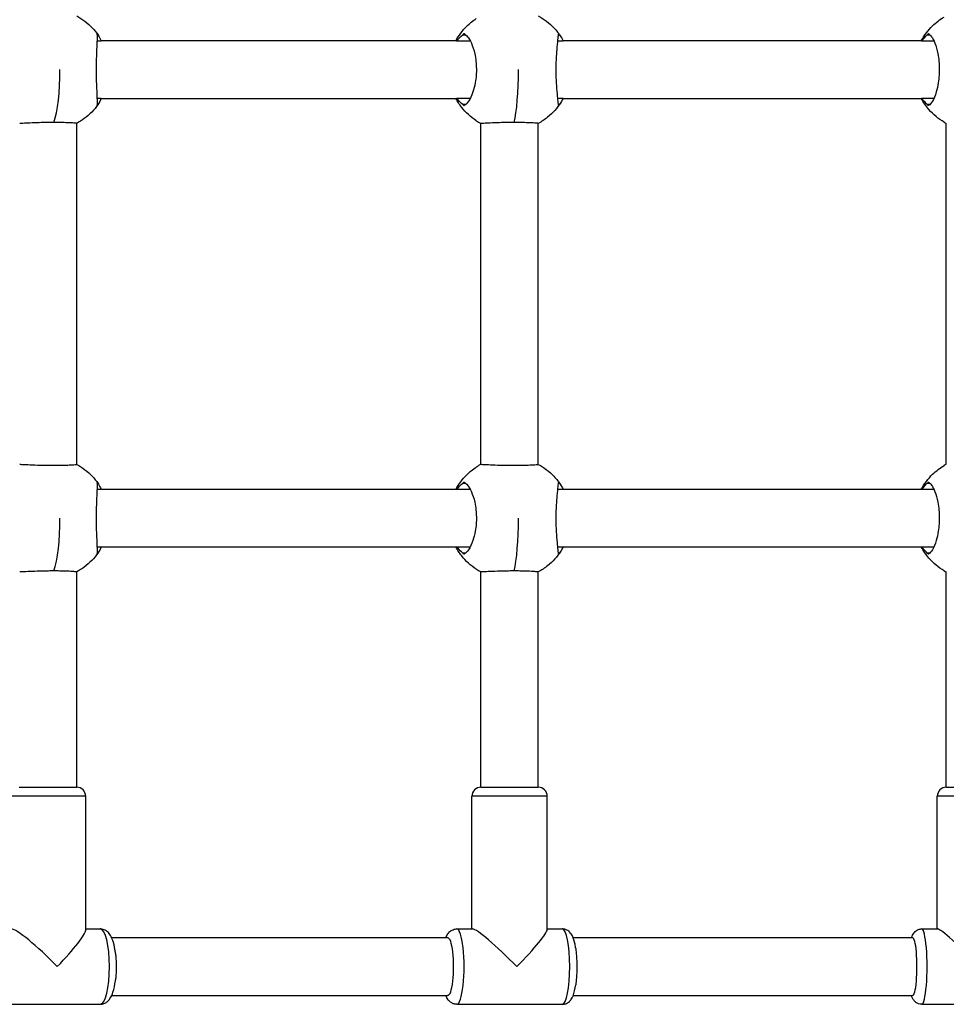
# Model space of a CAD drawing. Units: millimetres. Extents: x -3200 to 3200, y -1862 to 1738.
# Drawn here: x -528 to -269, y -386 to -111 of the extents above; entities that cross this region are included whole.
import ezdxf

# ---------------------------------------------------------------- set-up
doc = ezdxf.new("R2010")
doc.units = ezdxf.units.MM
doc.header["$LTSCALE"] = 33.333333
doc.layers.add('SW_Toestellen', color=2, linetype='Continuous')

msp = doc.modelspace()

# ---------------------------------------------------------------- linework, layer by layer
at = {"layer": 'SW_Toestellen'}
for p, q in [((-506.03, -115.27), (-505.88, -115.27)), ((-405.89, -117), (-504.95, -117)), ((-404.16, -115.27), (-403.34, -115.27)), ((-377.44, -115.27), (-377.19, -115.27)), ((-276.23, -117), (-376.16, -117)), ((-274.62, -115.27), (-273.89, -115.27)), ((-504.95, -133), (-405.89, -133)), ((-376.16, -133), (-276.23, -133)), ((-505.88, -134.73), (-506.03, -134.73)), ((-403.34, -134.73), (-404.16, -134.73)), ((-377.19, -134.73), (-377.44, -134.73)), ((-273.89, -134.73), (-274.62, -134.73)), ((-511.78, -235.01), (-511.78, -139.99)), ((-399.09, -235.02), (-399.09, -139.98)), ((-383.09, -235.01), (-383.09, -139.99)), ((-269.32, -235.01), (-269.32, -139.99)), ((-506.03, -240.27), (-505.88, -240.27)), ((-404.16, -240.27), (-403.34, -240.27)), ((-377.44, -240.27), (-377.19, -240.27)), ((-274.62, -240.27), (-273.89, -240.27)), ((-405.89, -242), (-504.95, -242)), ((-276.23, -242), (-376.16, -242)), ((-505.88, -259.73), (-506.03, -259.73)), ((-504.95, -258), (-405.89, -258)), ((-403.34, -259.73), (-404.16, -259.73)), ((-377.19, -259.73), (-377.44, -259.73)), ((-376.16, -258), (-276.23, -258)), ((-273.89, -259.73), (-274.62, -259.73)), ((-511.78, -325), (-511.78, -264.99)), ((-399.09, -325), (-399.09, -264.98)), ((-383.09, -325), (-383.09, -264.99)), ((-269.32, -325), (-269.32, -264.99)), ((-527.78, -325), (-511.78, -325)), ((-399.09, -325), (-383.09, -325)), ((-269.32, -325), (-253.32, -325)), ((-509.28, -327.5), (-530.28, -327.5)), ((-509.28, -364.82), (-509.28, -327.5)), ((-380.59, -327.5), (-401.59, -327.5)), ((-401.59, -364.5), (-401.59, -327.5)), ((-380.59, -364.7), (-380.59, -327.5)), ((-250.82, -327.5), (-271.82, -327.5)), ((-271.82, -364.5), (-271.82, -327.5)), ((-509.28, -364.5), (-505.24, -364.5)), ((-405.8, -364.5), (-401.38, -364.5)), ((-380.59, -364.5), (-376.37, -364.5)), ((-276.17, -364.5), (-271.71, -364.5)), ((-408.37, -367), (-502, -367)), ((-278.73, -367), (-373.32, -367)), ((-502, -383), (-408.37, -383)), ((-373.32, -383), (-278.73, -383)), ((-534.32, -385.5), (-505.24, -385.5)), ((-405.8, -385.5), (-376.37, -385.5)), ((-276.17, -385.5), (-246.48, -385.5))]:
    msp.add_line(p, q, dxfattribs=at)
for centre, start, end in [((-511.78, -327.5), 0, 90), ((-399.09, -327.5), 90, 180), ((-383.09, -327.5), 0, 90), ((-269.32, -327.5), 90, 180)]:
    msp.add_arc(centre, 2.5, start, end, dxfattribs=at)
for centre, major_axis, ratio, start_param, end_param in [((-519.78, -125), (0, 17), 0.195682, 3.665191, 4.712389), ((-391.09, -125), (0, 17), 0.147232, 3.665191, 4.712389), ((-519.78, -250), (0, 17), 0.195682, 3.665191, 4.712389), ((-391.09, -250), (0, 17), 0.147232, 3.665191, 4.712389), ((-519.78, -375), (10.42, -10.42), 0.124971, 1.44647, 3.017266), ((-519.78, -375), (10.42, 10.42), 0.124971, 4.836715, 6.158859), ((-505.24, -375), (0, 10.5), 0.246098, 3.141593, 6.283185), ((-405.8, -375), (0, -10.5), 0.195034, 0, 3.141593), ((-391.09, -375), (10.45, -10.45), 0.098463, 1.47265, 3.043446), ((-391.09, -375), (10.45, 10.45), 0.098463, 4.810535, 6.185039), ((-376.37, -375), (0, 10.5), 0.195034, 3.141593, 6.283185), ((-276.17, -375), (0, -10.5), 0.143436, 0, 3.141593), ((-261.32, -375), (10.47, -10.47), 0.072091, 1.49883, 3.069626), ((-408.25, -375), (0, 8), 0.195034, 3.102518, 6.32226), ((-278.64, -375), (0, 8), 0.143436, 3.102518, 6.32226)]:
    msp.add_ellipse(centre, major_axis=major_axis, ratio=ratio, start_param=start_param, end_param=end_param, dxfattribs=at)
for points, knots in [([(-511.78, -110.01), (-510.17, -110.87), (-508.69, -112.01), (-506.86, -113.95), (-506.32, -114.62), (-505.84, -115.32)], [0.2844937, 0.2844937, 0.2844937, 0.2844937, 0.8310281, 0.8310281, 1.0857641, 1.0857641, 1.0857641, 1.0857641]), ([(-406.07, -117), (-405.26, -115.5), (-404.22, -114.1), (-402.21, -112.11), (-401.32, -111.39), (-400.37, -110.77)], [2.5091437, 2.5091437, 2.5091437, 2.5091437, 3.0195507, 3.0195507, 3.359253, 3.359253, 3.359253, 3.359253]), ([(-383.09, -110.01), (-381.48, -110.87), (-379.99, -112.01), (-378.01, -114.11), (-377.36, -114.95), (-376.79, -115.83)], [0.2395858, 0.2395858, 0.2395858, 0.2395858, 0.7878278, 0.7878278, 1.1043226, 1.1043226, 1.1043226, 1.1043226]), ([(-276.31, -117), (-275.48, -115.44), (-274.39, -114), (-272.16, -111.84), (-271.08, -111.02), (-269.92, -110.34)], [0.4942315, 0.4942315, 0.4942315, 0.4942315, 1.0234153, 1.0234153, 1.4261037, 1.4261037, 1.4261037, 1.4261037]), ([(-506.06, -134.94), (-506.03, -134.81), (-506.01, -134.55), (-506.01, -133.74), (-506.03, -133.13), (-506.09, -131.54), (-506.14, -130.54), (-506.21, -128.74), (-506.23, -128.01), (-506.26, -126.62), (-506.27, -125.98), (-506.27, -124.69), (-506.27, -124.05), (-506.25, -122.71), (-506.23, -122.02), (-506.18, -120.43), (-506.14, -119.56), (-506.06, -117.71), (-506.02, -116.84), (-506, -115.62), (-506.02, -115.23), (-506.06, -115.06)], [-2.94494, -2.94494, -2.94494, -2.94494, -2.668119, -2.668119, -2.330984, -2.330984, -1.956429, -1.956429, -1.723335, -1.723335, -1.527565, -1.527565, -1.335838, -1.335838, -1.121395, -1.121395, -0.818436, -0.818436, -0.407725, -0.407725, -0.044628, -0.044628, -0.044628, -0.044628]), ([(-505.88, -115.27), (-505.92, -115.21), (-505.95, -115.16), (-506.01, -115.09), (-506.03, -115.06), (-506.06, -115.04), (-506.06, -115.04), (-506.06, -115.06)], [-0.09474273, -0.09474273, -0.09474273, -0.09474273, -0.06200739, -0.06200739, -0.03313228, -0.03313228, -0.0040367, -0.0040367, -0.0040367, -0.0040367]), ([(-403.69, -115.06), (-403.71, -115.05), (-403.74, -115.04), (-403.8, -115.05), (-403.84, -115.06), (-403.97, -115.12), (-404.06, -115.18), (-404.16, -115.27)], [-0.09108593, -0.09108593, -0.09108593, -0.09108593, -0.07153712, -0.07153712, -0.04713461, -0.04713461, -0.00000053, -0.00000053, -0.00000053, -0.00000053]), ([(-403.69, -115.06), (-403.39, -115.19), (-403.09, -115.45), (-402.42, -116.26), (-402.06, -116.87), (-401.37, -118.46), (-401.05, -119.46), (-400.65, -121.26), (-400.54, -121.99), (-400.39, -123.38), (-400.35, -124.02), (-400.33, -125.31), (-400.35, -125.95), (-400.45, -127.29), (-400.53, -127.98), (-400.81, -129.57), (-401.03, -130.44), (-401.64, -132.29), (-402.06, -133.16), (-402.9, -134.38), (-403.3, -134.77), (-403.69, -134.94)], [-2.94494, -2.94494, -2.94494, -2.94494, -2.668119, -2.668119, -2.330984, -2.330984, -1.956429, -1.956429, -1.723335, -1.723335, -1.527565, -1.527565, -1.335838, -1.335838, -1.121395, -1.121395, -0.818436, -0.818436, -0.407725, -0.407725, -0.044628, -0.044628, -0.044628, -0.044628]), ([(-377.41, -134.94), (-377.43, -134.81), (-377.46, -134.55), (-377.56, -133.74), (-377.63, -133.13), (-377.78, -131.54), (-377.87, -130.54), (-377.99, -128.74), (-378.02, -128.01), (-378.07, -126.62), (-378.08, -125.98), (-378.09, -124.69), (-378.08, -124.05), (-378.05, -122.71), (-378.02, -122.02), (-377.94, -120.43), (-377.87, -119.56), (-377.72, -117.71), (-377.62, -116.84), (-377.48, -115.62), (-377.44, -115.23), (-377.41, -115.06)], [-2.94494, -2.94494, -2.94494, -2.94494, -2.668119, -2.668119, -2.330984, -2.330984, -1.956429, -1.956429, -1.723335, -1.723335, -1.527565, -1.527565, -1.335838, -1.335838, -1.121395, -1.121395, -0.818436, -0.818436, -0.407725, -0.407725, -0.044628, -0.044628, -0.044628, -0.044628]), ([(-377.19, -115.27), (-377.23, -115.21), (-377.27, -115.16), (-377.34, -115.09), (-377.36, -115.06), (-377.4, -115.04), (-377.41, -115.04), (-377.41, -115.06)], [-0.09474273, -0.09474273, -0.09474273, -0.09474273, -0.06200739, -0.06200739, -0.03313228, -0.03313228, -0.0040367, -0.0040367, -0.0040367, -0.0040367]), ([(-274.19, -115.06), (-274.21, -115.05), (-274.23, -115.04), (-274.29, -115.05), (-274.32, -115.06), (-274.44, -115.12), (-274.53, -115.18), (-274.62, -115.27)], [-0.09108593, -0.09108593, -0.09108593, -0.09108593, -0.07153712, -0.07153712, -0.04713461, -0.04713461, -0.00000053, -0.00000053, -0.00000053, -0.00000053]), ([(-274.19, -115.06), (-273.94, -115.19), (-273.68, -115.45), (-273.1, -116.26), (-272.79, -116.87), (-272.18, -118.46), (-271.9, -119.46), (-271.55, -121.26), (-271.45, -121.99), (-271.32, -123.38), (-271.28, -124.02), (-271.27, -125.31), (-271.28, -125.95), (-271.37, -127.29), (-271.45, -127.98), (-271.69, -129.57), (-271.89, -130.44), (-272.43, -132.29), (-272.8, -133.16), (-273.52, -134.38), (-273.86, -134.77), (-274.19, -134.94)], [-2.94494, -2.94494, -2.94494, -2.94494, -2.668119, -2.668119, -2.330984, -2.330984, -1.956429, -1.956429, -1.723335, -1.723335, -1.527565, -1.527565, -1.335838, -1.335838, -1.121395, -1.121395, -0.818436, -0.818436, -0.407725, -0.407725, -0.044628, -0.044628, -0.044628, -0.044628]), ([(-505.88, -115.27), (-505.6, -115.66), (-505.35, -116.1), (-505.06, -116.74), (-505, -116.89), (-504.94, -117.04)], [-2.4166482, -2.4166482, -2.4166482, -2.4166482, -2.1960082, -2.1960082, -2.1300506, -2.1300506, -2.1300506, -2.1300506]), ([(-405.76, -117.04), (-405.77, -117.04), (-405.78, -117.03), (-405.82, -117.01), (-405.86, -117), (-405.89, -117)], [1.04864936, 1.04864936, 1.04864936, 1.04864936, 1.06301644, 1.06301644, 1.12972523, 1.12972523, 1.12972523, 1.12972523]), ([(-377.19, -115.27), (-376.88, -115.66), (-376.61, -116.1), (-376.28, -116.74), (-376.21, -116.89), (-376.14, -117.04)], [-2.4166482, -2.4166482, -2.4166482, -2.4166482, -2.1960082, -2.1960082, -2.1300506, -2.1300506, -2.1300506, -2.1300506]), ([(-400.37, -139.23), (-401.91, -138.23), (-403.3, -136.95), (-405.05, -134.73), (-405.6, -133.88), (-406.07, -133)], [0, 0, 0, 0, 0.5505374, 0.5505374, 0.8500419, 0.8500419, 0.8500419, 0.8500419]), ([(-404.16, -134.73), (-404.62, -134.34), (-405.04, -133.9), (-405.54, -133.26), (-405.65, -133.11), (-405.76, -132.96)], [-2.4166482, -2.4166482, -2.4166482, -2.4166482, -2.1960082, -2.1960082, -2.1300506, -2.1300506, -2.1300506, -2.1300506]), ([(-376.79, -134.17), (-377.78, -135.71), (-379.04, -137.12), (-381.29, -138.92), (-382.17, -139.5), (-383.09, -139.99)], [0, 0, 0, 0, 0.5513876, 0.5513876, 0.8647121, 0.8647121, 0.8647121, 0.8647121]), ([(-269.92, -139.66), (-271.5, -138.73), (-272.95, -137.53), (-274.99, -135.18), (-275.71, -134.12), (-276.31, -133)], [0, 0, 0, 0, 0.550918, 0.550918, 0.9318272, 0.9318272, 0.9318272, 0.9318272]), ([(-274.62, -134.73), (-275.06, -134.34), (-275.46, -133.9), (-275.94, -133.26), (-276.04, -133.11), (-276.14, -132.96)], [-2.4166482, -2.4166482, -2.4166482, -2.4166482, -2.1960082, -2.1960082, -2.1300506, -2.1300506, -2.1300506, -2.1300506]), ([(-505.84, -134.68), (-506.89, -136.2), (-508.2, -137.55), (-510.34, -139.15), (-511.05, -139.6), (-511.78, -139.99)], [0, 0, 0, 0, 0.5513364, 0.5513364, 0.8012262, 0.8012262, 0.8012262, 0.8012262]), ([(-506.06, -134.94), (-506.06, -134.95), (-506.06, -134.96), (-506.05, -134.95), (-506.03, -134.94), (-505.98, -134.88), (-505.93, -134.82), (-505.88, -134.73)], [-0.09108593, -0.09108593, -0.09108593, -0.09108593, -0.07153712, -0.07153712, -0.04713461, -0.04713461, -0.00000053, -0.00000053, -0.00000053, -0.00000053]), ([(-404.16, -134.73), (-404.09, -134.79), (-404.02, -134.84), (-403.91, -134.91), (-403.85, -134.94), (-403.76, -134.96), (-403.72, -134.96), (-403.69, -134.94)], [-0.09474273, -0.09474273, -0.09474273, -0.09474273, -0.06200739, -0.06200739, -0.03313228, -0.03313228, -0.0040367, -0.0040367, -0.0040367, -0.0040367]), ([(-377.41, -134.94), (-377.41, -134.95), (-377.41, -134.96), (-377.39, -134.95), (-377.37, -134.94), (-377.31, -134.88), (-377.25, -134.82), (-377.19, -134.73)], [-0.09108593, -0.09108593, -0.09108593, -0.09108593, -0.07153712, -0.07153712, -0.04713461, -0.04713461, -0.00000053, -0.00000053, -0.00000053, -0.00000053]), ([(-274.62, -134.73), (-274.56, -134.79), (-274.5, -134.84), (-274.39, -134.91), (-274.34, -134.94), (-274.25, -134.96), (-274.22, -134.96), (-274.19, -134.94)], [-0.09474273, -0.09474273, -0.09474273, -0.09474273, -0.06200739, -0.06200739, -0.03313228, -0.03313228, -0.0040367, -0.0040367, -0.0040367, -0.0040367]), ([(-518.12, -139.72), (-518.35, -139.72), (-518.58, -139.72), (-519.38, -139.73), (-519.94, -139.74), (-521.28, -139.76), (-522.05, -139.78), (-523.76, -139.84), (-524.66, -139.88), (-526.12, -139.95), (-526.69, -139.97), (-527.37, -140), (-527.57, -140), (-527.68, -140)], [1.127607, 1.127607, 1.127607, 1.127607, 1.198892, 1.198892, 1.367298, 1.367298, 1.603339, 1.603339, 1.922597, 1.922597, 2.219819, 2.219819, 2.427915, 2.427915, 2.427915, 2.427915]), ([(-511.78, -139.99), (-511.78, -139.97), (-511.94, -139.95), (-512.63, -139.89), (-513.18, -139.85), (-514.44, -139.79), (-515.08, -139.77), (-516.27, -139.74), (-516.79, -139.73), (-517.59, -139.72), (-517.85, -139.72), (-518.12, -139.72)], [5.075882, 5.075882, 5.075882, 5.075882, 5.357761, 5.357761, 5.673465, 5.673465, 5.916587, 5.916587, 6.087285, 6.087285, 6.168055, 6.168055, 6.168055, 6.168055]), ([(-389.83, -139.72), (-390.07, -139.72), (-390.31, -139.72), (-391.1, -139.73), (-391.66, -139.74), (-393, -139.76), (-393.76, -139.78), (-395.43, -139.84), (-396.3, -139.88), (-397.68, -139.95), (-398.2, -139.97), (-398.8, -140), (-398.97, -140), (-399.04, -140)], [1.127607, 1.127607, 1.127607, 1.127607, 1.198892, 1.198892, 1.367298, 1.367298, 1.603339, 1.603339, 1.922597, 1.922597, 2.219819, 2.219819, 2.427915, 2.427915, 2.427915, 2.427915]), ([(-383.09, -139.99), (-383.09, -139.99), (-383.09, -139.99), (-383.09, -139.99), (-383.1, -139.98), (-383.31, -139.95), (-384.14, -139.89), (-384.74, -139.85), (-386.07, -139.79), (-386.73, -139.77), (-387.96, -139.74), (-388.5, -139.73), (-389.31, -139.72), (-389.57, -139.72), (-389.83, -139.72)], [5.033953, 5.033953, 5.033953, 5.033953, 5.040447, 5.040447, 5.040447, 5.357761, 5.357761, 5.673465, 5.673465, 5.916587, 5.916587, 6.087285, 6.087285, 6.168055, 6.168055, 6.168055, 6.168055]), ([(-527.68, -235), (-527.57, -235), (-527.39, -235), (-526.71, -235.02), (-526.1, -235.05), (-524.59, -235.12), (-523.7, -235.16), (-522, -235.22), (-521.23, -235.24), (-519.9, -235.26), (-519.34, -235.27), (-518.28, -235.28), (-517.79, -235.28), (-516.76, -235.27), (-516.24, -235.26), (-515.04, -235.23), (-514.4, -235.21), (-513.14, -235.15), (-512.59, -235.11), (-511.93, -235.05), (-511.78, -235.02), (-511.78, -235.01)], [2.612488, 2.612488, 2.612488, 2.612488, 2.81059, 2.81059, 3.127874, 3.127874, 3.443345, 3.443345, 3.677109, 3.677109, 3.844784, 3.844784, 3.996865, 3.996865, 4.168377, 4.168377, 4.413993, 4.413993, 4.733323, 4.733323, 5.005021, 5.005021, 5.005021, 5.005021]), ([(-511.78, -235.01), (-510.17, -235.87), (-508.69, -237.01), (-506.86, -238.95), (-506.32, -239.62), (-505.84, -240.32)], [0.2844937, 0.2844937, 0.2844937, 0.2844937, 0.8310281, 0.8310281, 1.0857641, 1.0857641, 1.0857641, 1.0857641]), ([(-406.07, -242), (-405.26, -240.5), (-404.22, -239.1), (-402.21, -237.11), (-401.32, -236.39), (-400.37, -235.77)], [2.5091437, 2.5091437, 2.5091437, 2.5091437, 3.0195507, 3.0195507, 3.359253, 3.359253, 3.359253, 3.359253]), ([(-399.04, -235), (-398.97, -235), (-398.82, -235), (-398.22, -235.02), (-397.66, -235.05), (-396.23, -235.12), (-395.37, -235.16), (-393.71, -235.22), (-392.95, -235.24), (-391.63, -235.26), (-391.07, -235.27), (-390, -235.28), (-389.5, -235.28), (-388.46, -235.27), (-387.93, -235.26), (-386.69, -235.23), (-386.03, -235.21), (-384.69, -235.15), (-384.09, -235.11), (-383.3, -235.04), (-383.09, -235.02), (-383.09, -235.01), (-383.09, -235.01), (-383.09, -235.01), (-383.09, -235.01)], [2.612488, 2.612488, 2.612488, 2.612488, 2.81059, 2.81059, 3.127874, 3.127874, 3.443345, 3.443345, 3.677109, 3.677109, 3.844784, 3.844784, 3.996865, 3.996865, 4.168377, 4.168377, 4.413993, 4.413993, 4.733323, 4.733323, 5.040454, 5.040454, 5.040454, 5.046948, 5.046948, 5.046948, 5.046948]), ([(-383.09, -235.01), (-381.48, -235.87), (-379.99, -237.01), (-378.01, -239.11), (-377.36, -239.95), (-376.79, -240.83)], [0.2395858, 0.2395858, 0.2395858, 0.2395858, 0.7878278, 0.7878278, 1.1043226, 1.1043226, 1.1043226, 1.1043226]), ([(-276.31, -242), (-275.48, -240.44), (-274.39, -239), (-272.16, -236.84), (-271.08, -236.02), (-269.92, -235.34)], [0.4942315, 0.4942315, 0.4942315, 0.4942315, 1.0234153, 1.0234153, 1.4261037, 1.4261037, 1.4261037, 1.4261037]), ([(-506.06, -259.94), (-506.03, -259.81), (-506.01, -259.55), (-506.01, -258.74), (-506.03, -258.13), (-506.09, -256.54), (-506.14, -255.54), (-506.21, -253.74), (-506.23, -253.01), (-506.26, -251.62), (-506.27, -250.98), (-506.27, -249.69), (-506.27, -249.05), (-506.25, -247.71), (-506.23, -247.02), (-506.18, -245.43), (-506.14, -244.56), (-506.06, -242.71), (-506.02, -241.84), (-506, -240.62), (-506.02, -240.23), (-506.06, -240.06)], [-2.94494, -2.94494, -2.94494, -2.94494, -2.668119, -2.668119, -2.330984, -2.330984, -1.956429, -1.956429, -1.723335, -1.723335, -1.527565, -1.527565, -1.335838, -1.335838, -1.121395, -1.121395, -0.818436, -0.818436, -0.407725, -0.407725, -0.044628, -0.044628, -0.044628, -0.044628]), ([(-505.88, -240.27), (-505.92, -240.21), (-505.95, -240.16), (-506.01, -240.09), (-506.03, -240.06), (-506.06, -240.04), (-506.06, -240.04), (-506.06, -240.06)], [-0.09474273, -0.09474273, -0.09474273, -0.09474273, -0.06200739, -0.06200739, -0.03313228, -0.03313228, -0.0040367, -0.0040367, -0.0040367, -0.0040367]), ([(-505.88, -240.27), (-505.6, -240.66), (-505.35, -241.1), (-505.06, -241.74), (-505, -241.89), (-504.94, -242.04)], [-2.4166482, -2.4166482, -2.4166482, -2.4166482, -2.1960082, -2.1960082, -2.1300506, -2.1300506, -2.1300506, -2.1300506]), ([(-403.69, -240.06), (-403.71, -240.05), (-403.74, -240.04), (-403.8, -240.05), (-403.84, -240.06), (-403.97, -240.12), (-404.06, -240.18), (-404.16, -240.27)], [-0.09108593, -0.09108593, -0.09108593, -0.09108593, -0.07153712, -0.07153712, -0.04713461, -0.04713461, -0.00000053, -0.00000053, -0.00000053, -0.00000053]), ([(-403.69, -240.06), (-403.39, -240.19), (-403.09, -240.45), (-402.42, -241.26), (-402.06, -241.87), (-401.37, -243.46), (-401.05, -244.46), (-400.65, -246.26), (-400.54, -246.99), (-400.39, -248.38), (-400.35, -249.02), (-400.33, -250.31), (-400.35, -250.95), (-400.45, -252.29), (-400.53, -252.98), (-400.81, -254.57), (-401.03, -255.44), (-401.64, -257.29), (-402.06, -258.16), (-402.9, -259.38), (-403.3, -259.77), (-403.69, -259.94)], [-2.94494, -2.94494, -2.94494, -2.94494, -2.668119, -2.668119, -2.330984, -2.330984, -1.956429, -1.956429, -1.723335, -1.723335, -1.527565, -1.527565, -1.335838, -1.335838, -1.121395, -1.121395, -0.818436, -0.818436, -0.407725, -0.407725, -0.044628, -0.044628, -0.044628, -0.044628]), ([(-377.41, -259.94), (-377.43, -259.81), (-377.46, -259.55), (-377.56, -258.74), (-377.63, -258.13), (-377.78, -256.54), (-377.87, -255.54), (-377.99, -253.74), (-378.02, -253.01), (-378.07, -251.62), (-378.08, -250.98), (-378.09, -249.69), (-378.08, -249.05), (-378.05, -247.71), (-378.02, -247.02), (-377.94, -245.43), (-377.87, -244.56), (-377.72, -242.71), (-377.62, -241.84), (-377.48, -240.62), (-377.44, -240.23), (-377.41, -240.06)], [-2.94494, -2.94494, -2.94494, -2.94494, -2.668119, -2.668119, -2.330984, -2.330984, -1.956429, -1.956429, -1.723335, -1.723335, -1.527565, -1.527565, -1.335838, -1.335838, -1.121395, -1.121395, -0.818436, -0.818436, -0.407725, -0.407725, -0.044628, -0.044628, -0.044628, -0.044628]), ([(-377.19, -240.27), (-377.23, -240.21), (-377.27, -240.16), (-377.34, -240.09), (-377.36, -240.06), (-377.4, -240.04), (-377.41, -240.04), (-377.41, -240.06)], [-0.09474273, -0.09474273, -0.09474273, -0.09474273, -0.06200739, -0.06200739, -0.03313228, -0.03313228, -0.0040367, -0.0040367, -0.0040367, -0.0040367]), ([(-377.19, -240.27), (-376.88, -240.66), (-376.61, -241.1), (-376.28, -241.74), (-376.21, -241.89), (-376.14, -242.04)], [-2.4166482, -2.4166482, -2.4166482, -2.4166482, -2.1960082, -2.1960082, -2.1300506, -2.1300506, -2.1300506, -2.1300506]), ([(-274.19, -240.06), (-274.21, -240.05), (-274.23, -240.04), (-274.29, -240.05), (-274.32, -240.06), (-274.44, -240.12), (-274.53, -240.18), (-274.62, -240.27)], [-0.09108593, -0.09108593, -0.09108593, -0.09108593, -0.07153712, -0.07153712, -0.04713461, -0.04713461, -0.00000053, -0.00000053, -0.00000053, -0.00000053]), ([(-274.19, -240.06), (-273.94, -240.19), (-273.68, -240.45), (-273.1, -241.26), (-272.79, -241.87), (-272.18, -243.46), (-271.9, -244.46), (-271.55, -246.26), (-271.45, -246.99), (-271.32, -248.38), (-271.28, -249.02), (-271.27, -250.31), (-271.28, -250.95), (-271.37, -252.29), (-271.45, -252.98), (-271.69, -254.57), (-271.89, -255.44), (-272.43, -257.29), (-272.8, -258.16), (-273.52, -259.38), (-273.86, -259.77), (-274.19, -259.94)], [-2.94494, -2.94494, -2.94494, -2.94494, -2.668119, -2.668119, -2.330984, -2.330984, -1.956429, -1.956429, -1.723335, -1.723335, -1.527565, -1.527565, -1.335838, -1.335838, -1.121395, -1.121395, -0.818436, -0.818436, -0.407725, -0.407725, -0.044628, -0.044628, -0.044628, -0.044628]), ([(-405.76, -242.04), (-405.77, -242.04), (-405.78, -242.03), (-405.82, -242.01), (-405.86, -242), (-405.89, -242)], [1.04864936, 1.04864936, 1.04864936, 1.04864936, 1.06301644, 1.06301644, 1.12972523, 1.12972523, 1.12972523, 1.12972523]), ([(-505.84, -259.68), (-506.89, -261.2), (-508.2, -262.55), (-510.34, -264.15), (-511.05, -264.6), (-511.78, -264.99)], [0, 0, 0, 0, 0.5513364, 0.5513364, 0.8012262, 0.8012262, 0.8012262, 0.8012262]), ([(-506.06, -259.94), (-506.06, -259.95), (-506.06, -259.96), (-506.05, -259.95), (-506.03, -259.94), (-505.98, -259.88), (-505.93, -259.82), (-505.88, -259.73)], [-0.09108593, -0.09108593, -0.09108593, -0.09108593, -0.07153712, -0.07153712, -0.04713461, -0.04713461, -0.00000053, -0.00000053, -0.00000053, -0.00000053]), ([(-400.37, -264.23), (-401.91, -263.23), (-403.3, -261.95), (-405.05, -259.73), (-405.6, -258.88), (-406.07, -258)], [0, 0, 0, 0, 0.5505374, 0.5505374, 0.8500419, 0.8500419, 0.8500419, 0.8500419]), ([(-404.16, -259.73), (-404.62, -259.34), (-405.04, -258.9), (-405.54, -258.26), (-405.65, -258.11), (-405.76, -257.96)], [-2.4166482, -2.4166482, -2.4166482, -2.4166482, -2.1960082, -2.1960082, -2.1300506, -2.1300506, -2.1300506, -2.1300506]), ([(-404.16, -259.73), (-404.09, -259.79), (-404.02, -259.84), (-403.91, -259.91), (-403.85, -259.94), (-403.76, -259.96), (-403.72, -259.96), (-403.69, -259.94)], [-0.09474273, -0.09474273, -0.09474273, -0.09474273, -0.06200739, -0.06200739, -0.03313228, -0.03313228, -0.0040367, -0.0040367, -0.0040367, -0.0040367]), ([(-376.79, -259.17), (-377.78, -260.71), (-379.04, -262.12), (-381.29, -263.92), (-382.17, -264.5), (-383.09, -264.99)], [0, 0, 0, 0, 0.5513876, 0.5513876, 0.8647121, 0.8647121, 0.8647121, 0.8647121]), ([(-377.41, -259.94), (-377.41, -259.95), (-377.41, -259.96), (-377.39, -259.95), (-377.37, -259.94), (-377.31, -259.88), (-377.25, -259.82), (-377.19, -259.73)], [-0.09108593, -0.09108593, -0.09108593, -0.09108593, -0.07153712, -0.07153712, -0.04713461, -0.04713461, -0.00000053, -0.00000053, -0.00000053, -0.00000053]), ([(-269.92, -264.66), (-271.5, -263.73), (-272.95, -262.53), (-274.99, -260.18), (-275.71, -259.12), (-276.31, -258)], [0, 0, 0, 0, 0.550918, 0.550918, 0.9318272, 0.9318272, 0.9318272, 0.9318272]), ([(-274.62, -259.73), (-275.06, -259.34), (-275.46, -258.9), (-275.94, -258.26), (-276.04, -258.11), (-276.14, -257.96)], [-2.4166482, -2.4166482, -2.4166482, -2.4166482, -2.1960082, -2.1960082, -2.1300506, -2.1300506, -2.1300506, -2.1300506]), ([(-274.62, -259.73), (-274.56, -259.79), (-274.5, -259.84), (-274.39, -259.91), (-274.34, -259.94), (-274.25, -259.96), (-274.22, -259.96), (-274.19, -259.94)], [-0.09474273, -0.09474273, -0.09474273, -0.09474273, -0.06200739, -0.06200739, -0.03313228, -0.03313228, -0.0040367, -0.0040367, -0.0040367, -0.0040367]), ([(-518.12, -264.72), (-518.35, -264.72), (-518.58, -264.72), (-519.38, -264.73), (-519.94, -264.74), (-521.28, -264.76), (-522.05, -264.78), (-523.76, -264.84), (-524.66, -264.88), (-526.12, -264.95), (-526.69, -264.97), (-527.37, -265), (-527.57, -265), (-527.68, -265)], [1.127607, 1.127607, 1.127607, 1.127607, 1.198892, 1.198892, 1.367298, 1.367298, 1.603339, 1.603339, 1.922597, 1.922597, 2.219819, 2.219819, 2.427915, 2.427915, 2.427915, 2.427915]), ([(-511.78, -264.99), (-511.78, -264.97), (-511.94, -264.95), (-512.63, -264.89), (-513.18, -264.85), (-514.44, -264.79), (-515.08, -264.77), (-516.27, -264.74), (-516.79, -264.73), (-517.59, -264.72), (-517.85, -264.72), (-518.12, -264.72)], [5.075882, 5.075882, 5.075882, 5.075882, 5.357761, 5.357761, 5.673465, 5.673465, 5.916587, 5.916587, 6.087285, 6.087285, 6.168055, 6.168055, 6.168055, 6.168055]), ([(-389.83, -264.72), (-390.07, -264.72), (-390.31, -264.72), (-391.1, -264.73), (-391.66, -264.74), (-393, -264.76), (-393.76, -264.78), (-395.43, -264.84), (-396.3, -264.88), (-397.68, -264.95), (-398.2, -264.97), (-398.8, -265), (-398.97, -265), (-399.04, -265)], [1.127607, 1.127607, 1.127607, 1.127607, 1.198892, 1.198892, 1.367298, 1.367298, 1.603339, 1.603339, 1.922597, 1.922597, 2.219819, 2.219819, 2.427915, 2.427915, 2.427915, 2.427915]), ([(-383.09, -264.99), (-383.09, -264.99), (-383.09, -264.99), (-383.09, -264.99), (-383.1, -264.98), (-383.31, -264.95), (-384.14, -264.89), (-384.74, -264.85), (-386.07, -264.79), (-386.73, -264.77), (-387.96, -264.74), (-388.5, -264.73), (-389.31, -264.72), (-389.57, -264.72), (-389.83, -264.72)], [5.033953, 5.033953, 5.033953, 5.033953, 5.040447, 5.040447, 5.040447, 5.357761, 5.357761, 5.673465, 5.673465, 5.916587, 5.916587, 6.087285, 6.087285, 6.168055, 6.168055, 6.168055, 6.168055]), ([(-500.97, -371.33), (-501.02, -370.95), (-501.07, -370.59), (-501.27, -369.31), (-501.46, -368.47), (-501.88, -367.23), (-502.07, -366.78), (-502.55, -365.98), (-502.8, -365.62), (-503.39, -365.12), (-503.59, -364.98), (-504.17, -364.67), (-504.61, -364.53), (-505.13, -364.5), (-505.19, -364.5), (-505.24, -364.5)], [2.007431, 2.007431, 2.007431, 2.007431, 2.14909, 2.14909, 2.516374, 2.516374, 2.747272, 2.747272, 2.935574, 2.935574, 3.012354, 3.012354, 3.128252, 3.128252, 3.141593, 3.141593, 3.141593, 3.141593]), ([(-408.85, -367), (-408.78, -366.81), (-408.7, -366.62), (-408.43, -366.09), (-408.23, -365.73), (-407.69, -365.21), (-407.53, -365.08), (-407.04, -364.77), (-406.65, -364.6), (-406.08, -364.51), (-405.94, -364.5), (-405.8, -364.5)], [2.6664416, 2.6664416, 2.6664416, 2.6664416, 2.7691401, 2.7691401, 2.9553664, 2.9553664, 3.0179792, 3.0179792, 3.1123213, 3.1123213, 3.1415927, 3.1415927, 3.1415927, 3.1415927]), ([(-372.64, -369.96), (-372.69, -369.54), (-372.76, -369.15), (-373.01, -367.91), (-373.2, -367.17), (-373.74, -366.09), (-373.95, -365.73), (-374.48, -365.21), (-374.64, -365.08), (-375.13, -364.77), (-375.52, -364.6), (-376.09, -364.51), (-376.23, -364.5), (-376.37, -364.5)], [2.1978536, 2.1978536, 2.1978536, 2.1978536, 2.3695983, 2.3695983, 2.7691401, 2.7691401, 2.9553664, 2.9553664, 3.0179792, 3.0179792, 3.1123213, 3.1123213, 3.1415927, 3.1415927, 3.1415927, 3.1415927]), ([(-279.04, -367), (-279.01, -366.9), (-278.97, -366.81), (-278.82, -366.39), (-278.7, -366.06), (-278.28, -365.51), (-278.17, -365.38), (-277.8, -365.03), (-277.49, -364.81), (-276.8, -364.56), (-276.49, -364.5), (-276.17, -364.5)], [2.7080902, 2.7080902, 2.7080902, 2.7080902, 2.7646896, 2.7646896, 2.9531411, 2.9531411, 3.0097185, 3.0097185, 3.0900249, 3.0900249, 3.1415927, 3.1415927, 3.1415927, 3.1415927]), ([(-408.31, -367.01), (-408.33, -367), (-408.35, -367), (-408.37, -367), (-408.37, -367), (-408.37, -367)], [1.22984364, 1.22984364, 1.22984364, 1.22984364, 1.25842944, 1.25842944, 1.26114248, 1.26114248, 1.26114248, 1.26114248]), ([(-278.69, -367.01), (-278.7, -367), (-278.71, -367), (-278.73, -367), (-278.73, -367), (-278.73, -367)], [1.22984364, 1.22984364, 1.22984364, 1.22984364, 1.25842944, 1.25842944, 1.26114248, 1.26114248, 1.26114248, 1.26114248]), ([(-372.64, -369.96), (-372.55, -370.58), (-372.48, -371.27), (-372.36, -372.99), (-372.33, -374.03), (-372.33, -376.12), (-372.37, -377.14), (-372.48, -378.8), (-372.55, -379.46), (-372.64, -380.04)], [1.975144, 1.975144, 1.975144, 1.975144, 2.215587, 2.215587, 2.530678, 2.530678, 2.841937, 2.841937, 3.070319, 3.070319, 3.070319, 3.070319]), ([(-500.97, -371.33), (-500.95, -371.55), (-500.92, -371.78), (-500.82, -372.99), (-500.77, -374.03), (-500.78, -376.12), (-500.82, -377.14), (-500.93, -378.29), (-500.95, -378.48), (-500.97, -378.67)], [2.1405533, 2.1405533, 2.1405533, 2.1405533, 2.2155866, 2.2155866, 2.5306783, 2.5306783, 2.8419369, 2.8419369, 2.9049608, 2.9049608, 2.9049608, 2.9049608]), ([(-505.24, -385.5), (-504.86, -385.5), (-504.49, -385.42), (-503.81, -385.16), (-503.51, -384.97), (-502.93, -384.5), (-502.7, -384.21), (-502.11, -383.35), (-501.87, -382.77), (-501.36, -381.18), (-501.15, -380.11), (-500.99, -378.84), (-500.98, -378.75), (-500.97, -378.67)], [0, 0, 0, 0, 0.093472, 0.093472, 0.19861, 0.19861, 0.347488, 0.347488, 0.651735, 0.651735, 1.10249, 1.10249, 1.134162, 1.134162, 1.134162, 1.134162]), ([(-376.37, -385.5), (-376.03, -385.5), (-375.7, -385.43), (-375.08, -385.21), (-374.82, -385.05), (-374.33, -384.67), (-374.13, -384.45), (-373.7, -383.87), (-373.54, -383.53), (-373.01, -382.26), (-372.81, -381.25), (-372.64, -380.04)], [0, 0, 0, 0, 0.0710989, 0.0710989, 0.1500959, 0.1500959, 0.255478, 0.255478, 0.4421938, 0.4421938, 0.943739, 0.943739, 0.943739, 0.943739]), ([(-405.8, -385.5), (-406.14, -385.5), (-406.48, -385.43), (-407.09, -385.21), (-407.35, -385.05), (-407.84, -384.67), (-408.04, -384.45), (-408.47, -383.87), (-408.64, -383.53), (-408.8, -383.12), (-408.83, -383.06), (-408.85, -383)], [0, 0, 0, 0, 0.0710989, 0.0710989, 0.1500959, 0.1500959, 0.255478, 0.255478, 0.4421938, 0.4421938, 0.4751511, 0.4751511, 0.4751511, 0.4751511]), ([(-276.17, -385.5), (-276.48, -385.5), (-276.78, -385.44), (-277.34, -385.25), (-277.58, -385.11), (-278.01, -384.79), (-278.18, -384.62), (-278.5, -384.21), (-278.62, -384.01), (-278.86, -383.53), (-278.95, -383.27), (-279.04, -383)], [0, 0, 0, 0, 0.0498943, 0.0498943, 0.1048742, 0.1048742, 0.1748497, 0.1748497, 0.2781821, 0.2781821, 0.4335025, 0.4335025, 0.4335025, 0.4335025])]:
    msp.add_open_spline(points, degree=3, knots=knots, dxfattribs=at)
for points in [[(-504.94, -117.04), (-505.3, -117.04), (-505.67, -117.04), (-506.04, -117.04)], [(-405.76, -117.04), (-405.29, -116.37), (-404.75, -115.78), (-404.16, -115.27)], [(-402, -117.04), (-403.25, -117.04), (-404.51, -117.04), (-405.76, -117.04)], [(-376.14, -117.04), (-376.64, -117.04), (-377.14, -117.04), (-377.64, -117.04)], [(-276.14, -117.04), (-276.18, -117.01), (-276.21, -117), (-276.23, -117)], [(-276.14, -117.04), (-275.7, -116.37), (-275.19, -115.78), (-274.62, -115.27)], [(-272.74, -117.04), (-273.87, -117.04), (-275.01, -117.04), (-276.14, -117.04)], [(-506.04, -132.96), (-505.67, -132.96), (-505.3, -132.96), (-504.94, -132.96)], [(-504.93, -132.96), (-505.2, -133.63), (-505.51, -134.22), (-505.88, -134.73)], [(-405.89, -133), (-405.85, -133), (-405.81, -132.99), (-405.76, -132.96)], [(-405.76, -132.96), (-404.51, -132.96), (-403.25, -132.96), (-402, -132.96)], [(-377.64, -132.96), (-377.14, -132.96), (-376.64, -132.96), (-376.14, -132.96)], [(-376.14, -132.96), (-376.44, -133.63), (-376.79, -134.22), (-377.19, -134.73)], [(-276.23, -133), (-276.21, -133), (-276.18, -132.99), (-276.14, -132.96)], [(-276.14, -132.96), (-275.01, -132.96), (-273.87, -132.96), (-272.74, -132.96)], [(-400.37, -139.23), (-399.95, -139.51), (-399.51, -139.76), (-399.04, -140)], [(-269.92, -139.66), (-269.72, -139.78), (-269.52, -139.89), (-269.31, -140)], [(-399.04, -235), (-399.5, -235.24), (-399.95, -235.49), (-400.37, -235.77)], [(-269.31, -235), (-269.52, -235.11), (-269.72, -235.22), (-269.92, -235.34)], [(-405.76, -242.04), (-405.29, -241.37), (-404.75, -240.78), (-404.16, -240.27)], [(-276.14, -242.04), (-275.7, -241.37), (-275.19, -240.78), (-274.62, -240.27)], [(-504.94, -242.04), (-505.3, -242.04), (-505.67, -242.04), (-506.04, -242.04)], [(-402, -242.04), (-403.25, -242.04), (-404.51, -242.04), (-405.76, -242.04)], [(-376.14, -242.04), (-376.64, -242.04), (-377.14, -242.04), (-377.64, -242.04)], [(-276.14, -242.04), (-276.18, -242.01), (-276.21, -242), (-276.23, -242)], [(-272.74, -242.04), (-273.87, -242.04), (-275.01, -242.04), (-276.14, -242.04)], [(-506.04, -257.96), (-505.67, -257.96), (-505.3, -257.96), (-504.94, -257.96)], [(-504.93, -257.96), (-505.2, -258.63), (-505.51, -259.22), (-505.88, -259.73)], [(-405.89, -258), (-405.85, -258), (-405.81, -257.99), (-405.76, -257.96)], [(-405.76, -257.96), (-404.51, -257.96), (-403.25, -257.96), (-402, -257.96)], [(-377.64, -257.96), (-377.14, -257.96), (-376.64, -257.96), (-376.14, -257.96)], [(-376.14, -257.96), (-376.44, -258.63), (-376.79, -259.22), (-377.19, -259.73)], [(-276.23, -258), (-276.21, -258), (-276.18, -257.99), (-276.14, -257.96)], [(-276.14, -257.96), (-275.01, -257.96), (-273.87, -257.96), (-272.74, -257.96)], [(-400.37, -264.23), (-399.95, -264.51), (-399.51, -264.76), (-399.04, -265)], [(-269.92, -264.66), (-269.72, -264.78), (-269.52, -264.89), (-269.31, -265)], [(-408.19, -367.01), (-408.23, -367.01), (-408.27, -367.01), (-408.31, -367.01)], [(-278.6, -367.01), (-278.63, -367.01), (-278.66, -367.01), (-278.69, -367.01)], [(-408.37, -383), (-408.35, -383), (-408.33, -383), (-408.31, -382.99)], [(-408.31, -382.99), (-408.27, -382.99), (-408.23, -382.99), (-408.19, -382.99)], [(-408.31, -382.99), (-408.27, -382.99), (-408.23, -382.99), (-408.19, -382.99)], [(-278.73, -383), (-278.71, -383), (-278.7, -383), (-278.69, -382.99)], [(-278.69, -382.99), (-278.66, -382.99), (-278.63, -382.99), (-278.6, -382.99)], [(-278.69, -382.99), (-278.66, -382.99), (-278.63, -382.99), (-278.6, -382.99)]]:
    msp.add_open_spline(points, degree=3, dxfattribs=at)

doc.saveas('drawing.dxf')
